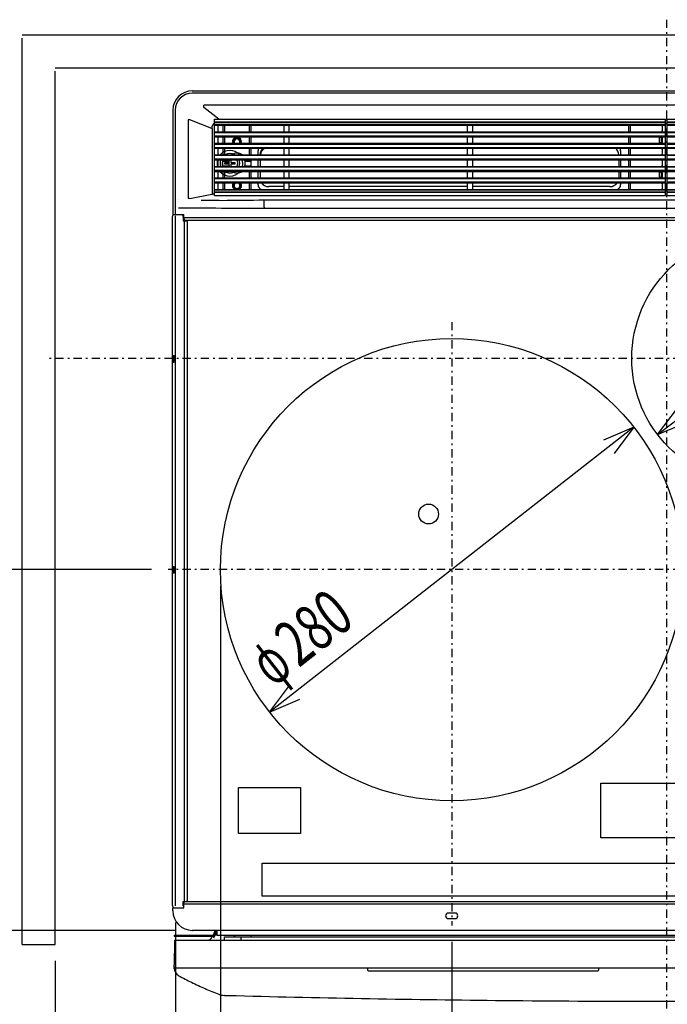
# Model space of a CAD drawing. Extents: x 0 to 420, y 0 to 297.
# Drawn here: x 56 to 95, y 145 to 205 of the extents above; entities that cross this region are included whole.
import ezdxf

# ---------------------------------------------------------------- set-up
doc = ezdxf.new("R2010")
doc.units = 0
doc.linetypes.add('DASHDOT', pattern=[1, 0.5, -0.25, 0, -0.25])
doc.layers.get('0').update_dxf_attribs({"color": 3, "linetype": 'CONTINUOUS'})
doc.styles.add('STANDARD1', font='MONOTXT', dxfattribs={"bigfont": 'BIGFONT'})
doc.dimstyles.get("Standard").update_dxf_attribs({"dimtxt": 2.5, "dimasz": 2.5, "dimexe": 1.25, "dimexo": 0.625, "dimtad": 1, "dimcen": 2.5, "dimazin": 3, "dimtfac": 1, "dimtmove": 0, "dimatfit": 3})

# ---------------------------------------------------------------- blocks, each defined once
blk = doc.blocks.new('*D3')
at = {"linetype": 'CONTINUOUS'}
for p, q in [((82.441, 149.127), (82.441, 130.425)), ((95.441, 137.549), (95.441, 130.425)), ((82.441, 132.425), (84.373, 132.943)), ((82.441, 132.425), (95.441, 132.425)), ((82.441, 132.425), (84.373, 131.907)), ((95.441, 132.425), (93.51, 132.943)), ((95.441, 132.425), (93.51, 131.907))]:
    blk.add_line(p, q, dxfattribs=at)
at = {"layer": 'DEFPOINTS', "linetype": 'BYBLOCK'}
for p in [(82.441, 150.127), (95.441, 138.549), (82.441, 132.425)]:
    blk.add_point(p, dxfattribs=at)
at = {"linetype": 'CONTINUOUS', "style": 'STANDARD1', "width": 0.7}
blk.add_text('130', height=2.8, rotation=0, dxfattribs=at).set_placement((86.001, 133.425))
blk = doc.blocks.new('*D4')
at = {"linetype": 'CONTINUOUS'}
for p, q in [((111.941, 149.127), (111.941, 130.425)), ((95.441, 137.549), (95.441, 130.425)), ((95.441, 132.425), (97.373, 132.943)), ((95.441, 132.425), (111.941, 132.425)), ((95.441, 132.425), (97.373, 131.907)), ((111.941, 132.425), (110.01, 132.943)), ((111.941, 132.425), (110.01, 131.907))]:
    blk.add_line(p, q, dxfattribs=at)
at = {"layer": 'DEFPOINTS', "linetype": 'BYBLOCK'}
for p in [(111.941, 150.127), (95.441, 138.549), (95.441, 132.425)]:
    blk.add_point(p, dxfattribs=at)
at = {"linetype": 'CONTINUOUS', "style": 'STANDARD1', "width": 0.7}
blk.add_text('165', height=2.8, rotation=0, dxfattribs=at).set_placement((100.751, 133.425))
blk = doc.blocks.new('*D6')
at = {"linetype": 'CONTINUOUS'}
for p, q in [((93.469, 180.307), (71.413, 163.058)), ((93.469, 180.307), (91.629, 179.524)), ((93.469, 180.307), (92.267, 178.709)), ((71.413, 163.058), (72.616, 164.655)), ((71.413, 163.058), (73.254, 163.84))]:
    blk.add_line(p, q, dxfattribs=at)
at = {"layer": 'DEFPOINTS', "linetype": 'BYBLOCK'}
for p in [(93.469, 180.307), (71.413, 163.058)]:
    blk.add_point(p, dxfattribs=at)
at = {"linetype": 'CONTINUOUS', "style": 'STANDARD1'}
for s, width, p in [('280', 0.7, (73.181, 165.71)), ('φ', 0.583333, (71.637, 164.502))]:
    blk.add_text(s, height=2.8, rotation=38.02698, dxfattribs=dict(at, width=width)).set_placement(p)
blk = doc.blocks.new('*D7')
at = {"linetype": 'CONTINUOUS'}
for p, q in [((94.896, 179.877), (106.987, 189.088)), ((106.987, 189.088), (105.137, 188.329)), ((106.987, 189.088), (105.764, 187.505)), ((94.896, 179.877), (96.119, 181.459)), ((94.896, 179.877), (96.746, 180.636))]:
    blk.add_line(p, q, dxfattribs=at)
at = {"layer": 'DEFPOINTS', "linetype": 'BYBLOCK'}
for p in [(106.987, 189.088), (94.896, 179.877)]:
    blk.add_point(p, dxfattribs=at)
at = {"linetype": 'CONTINUOUS', "style": 'STANDARD1'}
for s, width, p in [('152', 0.7, (99.388, 184.556)), ('φ', 0.583333, (97.829, 183.368))]:
    blk.add_text(s, height=2.8, rotation=37.29926, dxfattribs=dict(at, width=width)).set_placement(p)
blk = doc.blocks.new('*D10')
at = {"linetype": 'CONTINUOUS'}
for p, q in [((64.277, 171.682), (48.914, 171.682)), ((50.914, 171.682), (50.396, 169.75)), ((50.914, 149.832), (50.914, 171.682)), ((50.914, 171.682), (51.432, 169.75)), ((50.914, 149.832), (50.396, 151.764)), ((50.914, 149.832), (51.432, 151.764)), ((65.741, 149.832), (48.914, 149.832))]:
    blk.add_line(p, q, dxfattribs=at)
at = {"layer": 'DEFPOINTS', "linetype": 'BYBLOCK'}
for p in [(65.277, 171.682), (50.914, 149.832), (66.741, 149.832)]:
    blk.add_point(p, dxfattribs=at)
at = {"linetype": 'CONTINUOUS', "style": 'STANDARD1', "width": 0.7}
blk.add_text('218.5', height=2.8, rotation=90.00001, dxfattribs=at).set_placement((49.914, 155.857))
blk = doc.blocks.new('*D11')
at = {"linetype": 'CONTINUOUS'}
for p, q in [((68.441, 170.682), (68.441, 124.106)), ((58.441, 147.977), (58.441, 124.106)), ((58.441, 126.106), (56.51, 126.623)), ((68.441, 126.106), (70.373, 126.623)), ((73.441, 126.106), (53.441, 126.106)), ((58.441, 126.106), (56.51, 125.588)), ((68.441, 126.106), (70.373, 125.588))]:
    blk.add_line(p, q, dxfattribs=at)
at = {"layer": 'DEFPOINTS', "linetype": 'BYBLOCK'}
for p in [(68.441, 171.682), (58.441, 148.977), (68.441, 126.106)]:
    blk.add_point(p, dxfattribs=at)
at = {"linetype": 'CONTINUOUS', "style": 'STANDARD1', "width": 0.648148}
blk.add_text('100以上', height=2.8, rotation=0, dxfattribs=at).set_placement((57.836, 127.106))
blk = doc.blocks.new('*D14')
at = {"linetype": 'CONTINUOUS'}
for p, q in [((100.941, 173.375), (100.941, 137.625)), ((95.441, 139.549), (95.441, 141.625)), ((95.441, 139.625), (97.373, 140.142)), ((100.941, 139.625), (95.441, 139.625)), ((95.441, 139.625), (97.373, 139.107)), ((100.941, 139.625), (99.01, 140.142)), ((100.941, 139.625), (99.01, 139.107))]:
    blk.add_line(p, q, dxfattribs=at)
at = {"layer": 'DEFPOINTS', "linetype": 'BYBLOCK'}
for p in [(100.941, 174.375), (100.941, 139.625), (95.441, 138.549)]:
    blk.add_point(p, dxfattribs=at)
at = {"linetype": 'CONTINUOUS', "style": 'STANDARD1', "width": 0.7}
blk.add_text('55', height=2.8, rotation=0, dxfattribs=at).set_placement((96.231, 140.625))
blk = doc.blocks.new('*D16')
at = {"linetype": 'CONTINUOUS'}
for p, q in [((65.711, 150.311), (65.711, 137.893)), ((58.441, 147.977), (58.441, 137.893)), ((58.441, 139.893), (60.373, 140.41)), ((65.711, 139.893), (63.779, 140.41)), ((65.711, 139.893), (58.441, 139.893)), ((58.441, 139.893), (60.373, 139.375)), ((65.711, 139.893), (63.779, 139.375))]:
    blk.add_line(p, q, dxfattribs=at)
at = {"layer": 'DEFPOINTS', "linetype": 'BYBLOCK'}
for p in [(65.711, 151.311), (58.441, 148.977), (65.711, 139.893)]:
    blk.add_point(p, dxfattribs=at)
at = {"linetype": 'CONTINUOUS', "style": 'STANDARD1', "width": 0.7}
blk.add_text('73', height=2.8, rotation=0, dxfattribs=at).set_placement((60.116, 140.893))

msp = doc.modelspace()

# ---------------------------------------------------------------- linework, layer by layer
at = {"linetype": 'DASHDOT'}
for p, q in [((95.441, 204.998), (95.441, 138.549)), ((82.441, 186.682), (82.441, 150.127)), ((128.247, 184.482), (57.955, 184.482)), ((97.441, 171.682), (65.277, 171.682))]:
    msp.add_line(p, q, dxfattribs=at)
at = {"linetype": 'CONTINUOUS'}
for p, q in [((56.441, 204.082), (125.299, 204.082)), ((56.441, 148.977), (56.441, 203.882)), ((58.441, 202.082), (125.299, 202.082)), ((58.441, 148.977), (58.441, 201.882)), ((66.734, 200.691), (66.738, 200.691)), ((66.738, 200.691), (66.741, 200.691)), ((66.741, 200.691), (124.141, 200.691)), ((124.141, 200.55), (66.741, 200.55)), ((65.561, 199.518), (65.561, 193.201)), ((65.562, 199.515), (65.562, 199.518)), ((65.562, 199.511), (65.562, 199.515)), ((65.703, 199.511), (65.703, 193.201)), ((65.903, 199.517), (65.903, 199.511)), ((67.43, 199.673), (67.43, 199.814)), ((123.453, 199.814), (67.43, 199.814)), ((68.338, 198.971), (67.43, 199.673)), ((66.496, 198.924), (66.496, 194.157)), ((66.585, 198.924), (66.496, 198.924)), ((67.914, 198.402), (66.585, 198.924)), ((68.091, 194.351), (68.091, 198.971)), ((68.091, 198.971), (95.391, 198.971)), ((95.391, 198.781), (68.091, 198.781)), ((95.391, 198.758), (68.091, 198.758)), ((95.391, 198.637), (68.091, 198.637)), ((95.391, 194.351), (95.391, 198.971)), ((95.391, 198.934), (95.491, 198.934)), ((95.491, 194.351), (95.491, 198.971)), ((95.491, 198.971), (122.791, 198.971)), ((122.791, 198.781), (95.491, 198.781)), ((122.791, 198.758), (95.491, 198.758)), ((122.791, 198.637), (95.491, 198.637)), ((67.97, 198.402), (67.914, 198.402)), ((67.97, 194.43), (67.97, 198.402)), ((95.391, 198.614), (68.091, 198.614)), ((68.091, 198.611), (95.391, 198.611)), ((68.091, 198.211), (95.391, 198.211)), ((68.091, 198.207), (95.391, 198.207)), ((68.091, 198.171), (95.391, 198.171)), ((68.291, 198.561), (68.291, 198.261)), ((68.591, 198.601), (68.591, 198.211)), ((68.691, 198.601), (68.591, 198.601)), ((68.691, 198.601), (68.691, 198.211)), ((70.191, 198.211), (70.191, 198.601)), ((70.191, 198.601), (70.291, 198.601)), ((70.291, 198.211), (70.291, 198.601)), ((72.291, 198.261), (72.291, 198.561)), ((72.591, 198.561), (72.591, 198.261)), ((83.391, 198.261), (83.391, 198.561)), ((83.691, 198.561), (83.691, 198.261)), ((93.141, 198.601), (93.141, 198.211)), ((93.241, 198.601), (93.141, 198.601)), ((93.241, 198.601), (93.241, 198.211)), ((95.191, 198.561), (95.191, 198.261)), ((122.791, 198.614), (95.491, 198.614)), ((95.491, 198.611), (122.791, 198.611)), ((95.491, 198.211), (122.791, 198.211)), ((95.491, 198.207), (122.791, 198.207)), ((95.491, 198.171), (122.791, 198.171)), ((95.391, 197.94), (68.091, 197.94)), ((95.391, 197.918), (68.091, 197.918)), ((68.091, 197.911), (95.391, 197.911)), ((68.091, 197.511), (95.391, 197.511)), ((68.091, 197.504), (95.391, 197.504)), ((68.091, 197.466), (95.391, 197.466)), ((68.291, 197.861), (68.291, 197.561)), ((68.591, 197.911), (68.591, 197.511)), ((68.691, 197.911), (68.691, 197.511)), ((70.191, 197.511), (70.191, 197.911)), ((70.291, 197.511), (70.291, 197.911)), ((72.291, 197.561), (72.291, 197.861)), ((72.591, 197.861), (72.591, 197.561)), ((83.391, 197.561), (83.391, 197.861)), ((83.691, 197.861), (83.691, 197.561)), ((93.141, 197.911), (93.141, 197.511)), ((93.241, 197.911), (93.241, 197.511)), ((94.991, 197.811), (94.991, 197.611)), ((95.141, 197.611), (95.141, 197.811)), ((95.191, 197.861), (95.191, 197.561)), ((122.791, 197.94), (95.491, 197.94)), ((122.791, 197.918), (95.491, 197.918)), ((95.491, 197.911), (122.791, 197.911)), ((95.491, 197.511), (122.791, 197.511)), ((95.491, 197.504), (122.791, 197.504)), ((95.491, 197.466), (122.791, 197.466)), ((95.391, 197.241), (68.091, 197.241)), ((95.391, 197.22), (68.091, 197.22)), ((68.091, 197.211), (95.391, 197.211)), ((68.291, 197.161), (68.291, 196.861)), ((68.591, 197.211), (68.591, 196.811)), ((68.691, 197.211), (68.691, 196.811)), ((70.191, 196.811), (70.191, 197.211)), ((70.291, 196.811), (70.291, 197.211)), ((70.716, 196.811), (70.716, 197.051)), ((72.291, 196.861), (72.291, 197.161)), ((72.591, 197.161), (72.591, 196.861)), ((83.391, 196.861), (83.391, 197.161)), ((83.691, 197.161), (83.691, 196.861)), ((92.666, 197.051), (92.666, 196.811)), ((93.141, 197.211), (93.141, 196.811)), ((93.241, 197.211), (93.241, 196.811)), ((95.191, 197.161), (95.191, 196.861)), ((122.791, 197.241), (95.491, 197.241)), ((122.791, 197.22), (95.491, 197.22)), ((95.491, 197.211), (122.791, 197.211)), ((68.091, 196.811), (95.391, 196.811)), ((68.091, 196.802), (95.391, 196.802)), ((68.091, 196.782), (95.391, 196.782)), ((95.391, 196.541), (68.091, 196.541)), ((95.391, 196.521), (68.091, 196.521)), ((68.091, 196.511), (95.391, 196.511)), ((68.291, 196.461), (68.291, 196.161)), ((68.591, 196.111), (68.591, 196.511)), ((68.591, 196.476), (68.661, 196.511)), ((68.684, 196.511), (68.641, 196.426)), ((68.641, 196.426), (68.917, 196.426)), ((68.716, 196.251), (68.716, 196.351)), ((68.716, 196.351), (68.966, 196.351)), ((68.966, 196.251), (68.716, 196.251)), ((68.966, 196.351), (68.966, 196.511)), ((68.966, 196.111), (68.966, 196.251)), ((69.066, 196.511), (69.066, 196.351)), ((69.066, 196.351), (69.316, 196.351)), ((69.066, 196.251), (69.066, 196.111)), ((69.316, 196.251), (69.066, 196.251)), ((69.316, 196.351), (69.316, 196.251)), ((69.966, 196.426), (70.241, 196.426)), ((70.241, 196.426), (70.199, 196.511)), ((70.221, 196.511), (70.291, 196.476)), ((70.291, 196.111), (70.291, 196.511)), ((70.716, 196.111), (70.716, 196.511)), ((70.866, 196.111), (70.866, 196.511)), ((72.291, 196.161), (72.291, 196.461)), ((72.591, 196.461), (72.591, 196.161)), ((77.33, 196.811), (77.33, 196.813)), ((83.391, 196.161), (83.391, 196.461)), ((83.691, 196.461), (83.691, 196.161)), ((92.566, 196.511), (92.566, 196.111)), ((92.666, 196.511), (92.666, 196.111)), ((93.141, 196.511), (93.141, 196.111)), ((93.241, 196.511), (93.241, 196.111)), ((95.191, 196.461), (95.191, 196.161)), ((95.491, 196.811), (122.791, 196.811)), ((95.491, 196.802), (122.791, 196.802)), ((95.491, 196.782), (122.791, 196.782)), ((122.791, 196.541), (95.491, 196.541)), ((122.791, 196.521), (95.491, 196.521)), ((95.491, 196.511), (122.791, 196.511)), ((68.091, 196.111), (95.391, 196.111)), ((68.091, 196.102), (95.391, 196.102)), ((68.091, 196.082), (95.391, 196.082)), ((95.391, 195.857), (68.091, 195.857)), ((95.391, 195.819), (68.091, 195.819)), ((68.091, 195.811), (95.391, 195.811)), ((68.291, 195.761), (68.291, 195.461)), ((68.591, 195.811), (68.591, 195.411)), ((68.944, 196.126), (68.641, 196.126)), ((68.641, 196.126), (68.649, 196.111)), ((68.691, 195.811), (68.691, 195.411)), ((68.94, 196.112), (68.944, 196.126)), ((70.241, 196.126), (69.939, 196.126)), ((69.939, 196.126), (69.943, 196.112)), ((70.191, 195.411), (70.191, 195.811)), ((70.234, 196.111), (70.241, 196.126)), ((70.291, 195.411), (70.291, 195.811)), ((70.716, 195.411), (70.716, 195.811)), ((70.866, 195.436), (70.866, 195.811)), ((72.291, 195.461), (72.291, 195.761)), ((72.591, 195.761), (72.591, 195.461)), ((83.391, 195.461), (83.391, 195.761)), ((83.691, 195.761), (83.691, 195.461)), ((92.566, 195.811), (92.566, 195.436)), ((92.666, 195.811), (92.666, 195.411)), ((93.141, 195.811), (93.141, 195.411)), ((93.241, 195.811), (93.241, 195.411)), ((94.991, 195.711), (94.991, 195.511)), ((95.141, 195.511), (95.141, 195.711)), ((95.191, 195.761), (95.191, 195.461)), ((95.491, 196.111), (122.791, 196.111)), ((95.491, 196.102), (122.791, 196.102)), ((95.491, 196.082), (122.791, 196.082)), ((122.791, 195.857), (95.491, 195.857)), ((122.791, 195.819), (95.491, 195.819)), ((95.491, 195.811), (122.791, 195.811)), ((68.091, 195.411), (95.391, 195.411)), ((68.091, 195.405), (95.391, 195.405)), ((68.091, 195.383), (95.391, 195.383)), ((95.391, 195.152), (68.091, 195.152)), ((95.391, 195.116), (68.091, 195.116)), ((68.091, 195.111), (95.391, 195.111)), ((68.291, 195.061), (68.291, 194.761)), ((68.591, 195.111), (68.591, 194.721)), ((68.691, 195.111), (68.691, 194.721)), ((70.191, 194.721), (70.191, 195.111)), ((70.291, 194.721), (70.291, 195.111)), ((70.716, 195.001), (70.716, 195.111)), ((72.291, 194.761), (72.291, 195.061)), ((72.591, 195.061), (72.591, 194.761)), ((83.391, 194.761), (83.391, 195.061)), ((83.691, 195.061), (83.691, 194.761)), ((92.666, 195.111), (92.666, 195.001)), ((93.141, 195.111), (93.141, 194.721)), ((93.241, 195.111), (93.241, 194.721)), ((95.191, 195.061), (95.191, 194.761)), ((95.491, 195.411), (122.791, 195.411)), ((95.491, 195.405), (122.791, 195.405)), ((95.491, 195.383), (122.791, 195.383)), ((122.791, 195.152), (95.491, 195.152)), ((122.791, 195.116), (95.491, 195.116)), ((95.491, 195.111), (122.791, 195.111)), ((68.091, 194.711), (95.391, 194.711)), ((68.091, 194.709), (95.391, 194.709)), ((68.091, 194.686), (95.391, 194.686)), ((68.091, 194.565), (95.391, 194.565)), ((68.091, 194.542), (95.391, 194.542)), ((68.691, 194.721), (68.591, 194.721)), ((70.191, 194.721), (70.291, 194.721)), ((72.291, 194.886), (71.366, 194.886)), ((83.391, 194.886), (72.591, 194.886)), ((92.016, 194.886), (83.691, 194.886)), ((93.241, 194.721), (93.141, 194.721)), ((95.491, 194.711), (122.791, 194.711)), ((95.491, 194.709), (122.791, 194.709)), ((95.491, 194.686), (122.791, 194.686)), ((95.491, 194.565), (122.791, 194.565)), ((95.491, 194.542), (122.791, 194.542)), ((65.9, 193.987), (65.9, 193.99)), ((66.562, 194.157), (66.496, 194.157)), ((66.562, 194.157), (66.563, 194.156)), ((67.914, 194.401), (66.582, 194.156)), ((67.929, 194.39), (67.97, 194.43)), ((68.091, 194.43), (67.97, 194.43)), ((68.091, 194.351), (95.391, 194.351)), ((71.091, 193.632), (71.091, 194.058)), ((119.791, 194.058), (71.091, 194.058)), ((95.491, 194.43), (95.391, 194.43)), ((95.491, 194.351), (122.791, 194.351)), ((65.9, 193.609), (65.9, 193.611)), ((71.091, 193.576), (119.791, 193.576)), ((65.531, 151.33), (65.531, 193.071)), ((65.561, 193.201), (66.226, 193.201)), ((65.568, 193.151), (65.619, 193.201)), ((65.711, 151.311), (65.711, 193.111)), ((66.158, 193.151), (66.119, 193.185)), ((66.192, 193.08), (66.192, 192.821)), ((66.192, 192.821), (66.386, 192.821)), ((66.226, 192.951), (66.226, 193.201)), ((66.226, 193.016), (124.656, 193.016)), ((66.266, 151.581), (66.266, 192.821)), ((66.326, 192.851), (124.556, 192.851)), ((66.436, 192.771), (66.436, 151.631)), ((65.558, 184.661), (65.557, 184.661)), ((65.575, 184.261), (65.575, 184.661)), ((65.575, 184.661), (65.641, 184.661)), ((65.641, 184.261), (65.641, 184.661)), ((65.575, 184.261), (65.641, 184.261)), ((65.557, 171.861), (65.558, 171.861)), ((65.575, 171.861), (65.575, 171.461)), ((65.641, 171.861), (65.575, 171.861)), ((65.641, 171.461), (65.641, 171.861)), ((65.557, 171.461), (65.558, 171.461)), ((65.641, 171.461), (65.575, 171.461)), ((91.466, 158.742), (104.066, 158.742)), ((91.466, 155.442), (91.466, 158.742)), ((69.531, 155.692), (69.531, 158.492)), ((69.531, 158.492), (73.281, 158.492)), ((73.281, 158.492), (73.281, 155.692)), ((73.281, 155.692), (69.531, 155.692)), ((104.066, 155.442), (91.466, 155.442)), ((70.966, 151.902), (70.966, 153.902)), ((70.966, 153.902), (119.916, 153.902)), ((66.192, 151.323), (66.192, 151.581)), ((66.192, 151.581), (66.386, 151.581)), ((124.606, 151.551), (66.276, 151.551)), ((119.916, 151.902), (70.966, 151.902)), ((65.56, 151.259), (65.619, 151.201)), ((65.561, 151.201), (66.226, 151.201)), ((65.562, 151.011), (65.562, 151.201)), ((65.562, 151.008), (65.562, 151.011)), ((65.562, 151.004), (65.562, 151.008)), ((66.226, 151.201), (66.226, 151.501)), ((124.656, 151.422), (66.226, 151.422)), ((82.641, 150.881), (82.241, 150.881)), ((82.241, 150.541), (82.641, 150.541)), ((66.738, 149.832), (66.734, 149.832)), ((66.734, 149.831), (66.741, 149.831)), ((66.741, 149.832), (66.738, 149.832)), ((124.141, 149.832), (66.741, 149.832)), ((68.091, 149.736), (67.991, 149.536)), ((68.091, 149.831), (68.091, 149.636)), ((68.141, 149.636), (68.141, 149.831)), ((68.191, 149.636), (68.191, 149.831)), ((68.241, 149.814), (68.191, 149.714)), ((68.241, 149.536), (68.241, 149.831)), ((65.641, 149.536), (65.641, 149.486)), ((65.641, 149.536), (67.991, 149.536)), ((65.641, 149.486), (67.991, 149.486)), ((65.654, 149.187), (65.641, 147.736)), ((65.691, 149.136), (65.691, 149.121)), ((65.704, 149.236), (65.78, 149.236)), ((65.791, 149.236), (102.891, 149.236)), ((65.841, 149.536), (65.841, 149.486)), ((67.966, 149.486), (67.924, 149.402)), ((68.104, 149.539), (68.014, 149.358)), ((68.241, 149.536), (102.995, 149.536)), ((68.691, 149.236), (68.691, 149.436)), ((68.691, 149.436), (99.991, 149.436)), ((69.272, 149.536), (69.271, 149.465)), ((69.691, 149.236), (69.691, 149.436)), ((70.291, 149.436), (70.291, 149.536)), ((56.441, 148.977), (58.441, 148.977)), ((65.643, 147.527), (65.641, 147.736)), ((65.692, 147.783), (65.692, 147.786)), ((102.94, 147.536), (65.742, 147.536)), ((77.341, 147.536), (77.341, 147.436)), ((77.391, 147.386), (91.291, 147.386)), ((91.341, 147.436), (91.341, 147.536)), ((68.672, 145.895), (68.679, 145.895))]:
    msp.add_line(p, q, dxfattribs=at)
for points in [[(65.568, 193.151), (65.555, 193.136), (65.546, 193.119), (65.54, 193.101)], [(66.119, 193.185), (66.097, 193.201)], [(66.192, 193.08), (66.191, 193.096), (66.186, 193.111), (66.179, 193.125), (66.17, 193.139), (66.158, 193.151)]]:
    msp.add_lwpolyline(points, dxfattribs=at)
for centre, radius in [((100.941, 184.482), 7.6), ((82.441, 171.682), 14), ((81.041, 175.052), 0.6)]:
    msp.add_circle(centre, radius, dxfattribs=at)
for centre, radius, start, end in [((66.741, 199.512), 1.179, 90.30811, 179.69189), ((66.736, 199.517), 1.033, 90.06036, 179.93964), ((68.465, 198.38), 0.551, 134.64386, 177.6698), ((68.462, 198.382), 0.547, 132.89962, 134.61754), ((68.462, 198.382), 0.548, 132.64926, 132.89975), ((68.341, 198.561), 0.05, 90, 180), ((68.341, 198.261), 0.05, 180, 270), ((68.791, 198.601), 0.2, 177.10375, 180), ((68.791, 198.601), 0.1, 174.14602, 180), ((70.091, 198.601), 0.1, 0, 5.85591), ((70.091, 198.601), 0.2, 0, 2.89669), ((72.241, 198.561), 0.05, 0, 90), ((72.241, 198.261), 0.05, 270, 0), ((72.641, 198.561), 0.05, 90, 180), ((72.641, 198.261), 0.05, 180, 270), ((83.341, 198.561), 0.05, 0, 90), ((83.341, 198.261), 0.05, 270, 0), ((83.741, 198.561), 0.05, 90, 180), ((83.741, 198.261), 0.05, 180, 270), ((93.341, 198.601), 0.2, 177.10397, 180), ((93.341, 198.601), 0.1, 174.14633, 180), ((95.141, 198.561), 0.05, 0, 90), ((95.141, 198.261), 0.05, 270, 0), ((95.441, 198.251), 0.05, 0, 180), ((68.341, 197.861), 0.05, 90, 180), ((68.341, 197.561), 0.05, 180, 270), ((69.441, 197.601), 0.275, 340.71841, 199.28424), ((69.441, 197.601), 0.225, 336.37982, 203.62469), ((69.441, 197.601), 0.175, 328.71744, 211.28273), ((72.241, 197.861), 0.05, 0, 90), ((72.241, 197.561), 0.05, 270, 0), ((72.641, 197.861), 0.05, 90, 180), ((72.641, 197.561), 0.05, 180, 270), ((83.341, 197.861), 0.05, 0, 90), ((83.341, 197.561), 0.05, 270, 0), ((83.741, 197.861), 0.05, 90, 180), ((83.741, 197.561), 0.05, 180, 270), ((95.066, 197.811), 0.075, 0, 180), ((95.066, 197.611), 0.075, 180, 0), ((95.141, 197.861), 0.05, 0, 90), ((95.141, 197.561), 0.05, 270, 0), ((68.341, 197.161), 0.05, 90, 180), ((68.341, 196.861), 0.05, 180, 270), ((69.016, 196.301), 0.777, 41.12177, 138.87834), ((69.016, 196.301), 0.593, 59.40903, 120.59097), ((69.441, 196.311), 0.6, 56.7134, 123.28555), ((71.016, 197.051), 0.3, 147.69827, 180), ((71.366, 196.766), 0.55, 125.87519, 175.30417), ((71.366, 196.766), 0.5, 116.89442, 174.82582), ((72.241, 197.161), 0.05, 0, 90), ((72.241, 196.861), 0.05, 270, 0), ((72.641, 197.161), 0.05, 90, 180), ((72.641, 196.861), 0.05, 180, 270), ((83.341, 197.161), 0.05, 0, 90), ((83.341, 196.861), 0.05, 270, 0), ((83.741, 197.161), 0.05, 90, 180), ((83.741, 196.861), 0.05, 180, 270), ((92.016, 196.766), 0.55, 4.70708, 54.11816), ((92.366, 197.051), 0.3, 0, 32.30173), ((95.141, 197.161), 0.05, 0, 90), ((95.141, 196.861), 0.05, 270, 0), ((69.016, 196.301), 0.777, 164.28933, 194.17502), ((68.341, 196.461), 0.05, 90, 180), ((69.016, 196.301), 0.593, 159.25608, 198.71191), ((69.016, 196.301), 0.47, 153.05268, 203.99609), ((68.641, 196.476), 0.05, 179.99999, 270), ((68.917, 196.476), 0.05, 270, 342.54606), ((69.441, 196.311), 0.5, 156.21834, 203.61008), ((69.016, 196.301), 0.47, 336.00391, 26.94732), ((69.016, 196.301), 0.593, 341.28809, 20.74392), ((69.016, 196.301), 0.777, 345.82483, 15.71034), ((69.441, 196.311), 0.5, 336.38992, 23.78166), ((69.966, 196.476), 0.05, 197.4576, 270), ((70.241, 196.476), 0.05, 270, 0), ((72.241, 196.461), 0.05, 0, 90), ((72.641, 196.461), 0.05, 90, 180), ((83.341, 196.461), 0.05, 0, 90), ((83.741, 196.461), 0.05, 90, 180), ((95.141, 196.461), 0.05, 0, 90), ((68.341, 196.161), 0.05, 180, 270), ((68.341, 195.761), 0.05, 90, 180), ((69.016, 196.301), 0.777, 219.14382, 320.85658), ((68.641, 196.076), 0.05, 90, 135.49286), ((69.016, 196.301), 0.593, 235.79485, 304.20515), ((69.016, 196.301), 0.502, 257.91034, 282.08986), ((68.944, 196.076), 0.05, 44.74289, 90), ((69.441, 196.311), 0.6, 236.58434, 303.41575), ((69.939, 196.076), 0.05, 90, 135.25708), ((70.241, 196.076), 0.05, 44.5071, 90), ((72.241, 196.161), 0.05, 270, 0), ((72.241, 195.761), 0.05, 0, 90), ((72.641, 196.161), 0.05, 180, 270), ((72.641, 195.761), 0.05, 90, 180), ((83.341, 196.161), 0.05, 270, 0), ((83.341, 195.761), 0.05, 0, 90), ((83.741, 196.161), 0.05, 180, 270), ((83.741, 195.761), 0.05, 90, 180), ((95.066, 195.711), 0.075, 0, 180), ((95.141, 196.161), 0.05, 270, 0), ((95.141, 195.761), 0.05, 0, 90), ((68.341, 195.461), 0.05, 180, 270), ((68.341, 195.061), 0.05, 90, 180), ((69.441, 194.951), 0.275, 144.06471, 241.60026), ((69.441, 194.951), 0.225, 134.15134, 45.84375), ((69.441, 194.951), 0.175, 112.62475, 67.37425), ((69.441, 194.951), 0.275, 298.38641, 35.93824), ((71.366, 195.436), 0.5, 180, 182.87454), ((71.366, 195.436), 0.55, 216.27273, 270), ((72.241, 195.461), 0.05, 270, 0), ((72.241, 195.061), 0.05, 0, 90), ((72.641, 195.461), 0.05, 180, 270), ((72.641, 195.061), 0.05, 90, 180), ((83.341, 195.461), 0.05, 270, 0), ((83.341, 195.061), 0.05, 0, 90), ((83.741, 195.461), 0.05, 180, 270), ((83.741, 195.061), 0.05, 90, 180), ((92.016, 195.436), 0.55, 270, 323.72977), ((92.016, 195.436), 0.55, 357.39198, 0), ((95.066, 195.511), 0.075, 180, 0), ((95.141, 195.461), 0.05, 270, 0), ((95.141, 195.061), 0.05, 0, 90), ((95.441, 195.071), 0.05, 180, 0), ((68.341, 194.761), 0.05, 180, 270), ((68.791, 194.721), 0.2, 180, 182.89669), ((68.791, 194.721), 0.1, 180, 185.85591), ((70.091, 194.721), 0.1, 354.14602, 0), ((70.091, 194.721), 0.2, 357.10375, 0), ((71.016, 195.001), 0.3, 180, 255.57164), ((72.241, 194.761), 0.05, 270, 0), ((72.641, 194.761), 0.05, 180, 270), ((83.341, 194.761), 0.05, 270, 0), ((83.741, 194.761), 0.05, 180, 270), ((92.366, 195.001), 0.3, 284.42836, 0), ((93.341, 194.721), 0.2, 180, 182.89658), ((93.341, 194.721), 0.1, 180, 185.85577), ((95.141, 194.761), 0.05, 270, 0), ((66.47, 194.084), 0.567, 178.94534, 179.56226), ((66.619, 194.123), 0.065, 148.03837, 150.34501), ((63.696, -137.917), 331.986, 89.16672, 89.382), ((70.593, 197.99), 4.479, 233.26627, 233.51045), ((72.933, -129.583), 323.646, 90.32609, 90.78067), ((77.654, 1636.999), 1443.438, 269.533406, 269.739482), ((98.318, 193.604), 27.226, 179.94163, 180.05837), ((66.326, 192.951), 0.1, 180, 270), ((66.386, 192.771), 0.05, 0, 90), ((66.276, 151.501), 0.05, 90, 180), ((66.386, 151.631), 0.05, 270, 0), ((65.631, 151.33), 0.1, 180, 225.43855), ((66.741, 151.011), 1.179, 180.30811, 269.69189), ((82.241, 150.711), 0.17, 90, 270), ((82.641, 150.711), 0.17, 270, 90), ((65.704, 149.186), 0.05, 90, 179.49869), ((67.656, 149.536), 0.3, 270, 333.43523), ((67.991, 149.636), 0.15, 270, 0), ((67.991, 149.636), 0.1, 270, 0), ((68.241, 149.636), 0.1, 180, 270), ((68.241, 149.636), 0.05, 180, 270), ((69.485, 149.336), 0.25, 126.58812, 156.32954), ((65.737, 147.642), 0.0945, 180.50263, 183.64844), ((65.742, 147.636), 0.1, 180.49952, 270), ((66.144, 147.529), 0.5, 180.5, 241.32153), ((77.391, 147.436), 0.05, 180, 270), ((91.291, 147.436), 0.05, 270, 0), ((75.502, 164.637), 20, 241.32152, 241.35751), ((75.502, 164.637), 20, 241.35751, 243.86062), ((75.502, 164.637), 20, 243.86062, 246.47588), ((75.502, 164.637), 20, 246.47588, 249.0226), ((75.502, 164.637), 20, 249.0226, 249.0408), ((68.705, 146.894), 1, 249.03997, 268.46733), ((95.442, 1145.536), 1000, 268.466391, 268.47802), ((95.442, 1145.536), 1000, 268.47802, 269.406597), ((95.442, 1145.536), 1000, 269.406597, 269.915224), ((95.442, 1145.536), 1000, 269.915224, 270.420347)]:
    msp.add_arc(centre, radius, start, end, dxfattribs=at)

# ---------------------------------------------------------------- dimensions: what is measured, and where the dimension line sits
for p1, p2, picture, middle in [((94.896, 179.877), (106.987, 189.088), '*D7', (100.099, 186.857)), ((93.469, 180.307), (71.413, 163.058), '*D6', (73.863, 168.02))]:
    dim = msp.add_diameter_dim_2p(p1=p1, p2=p2, dimstyle='Standard')
    dim.commit()
    dim.dimension.update_dxf_attribs({"geometry": picture, "text_midpoint": middle, "dimtype": 131})
for base, p1, p2, angle, picture, middle in [((100.941, 139.625), (95.441, 138.549), (100.941, 174.375), 180, '*D14', (98.191, 142.025)), ((50.914, 149.832), (65.277, 171.682), (66.741, 149.832), 90, '*D10', (48.514, 160.757)), ((68.441, 126.106), (58.441, 148.977), (68.441, 171.682), 180, '*D11', (62.736, 128.506)), ((65.711, 139.893), (58.441, 148.977), (65.711, 151.311), 180, '*D16', (62.076, 142.293))]:
    dim = msp.add_linear_dim(base=base, p1=p1, p2=p2, angle=angle, dimstyle='Standard')
    dim.commit()
    dim.dimension.update_dxf_attribs({"geometry": picture, "text_midpoint": middle, "dimtype": 128})
for base, p1, p2, picture, middle in [((82.441, 132.425), (95.441, 138.549), (82.441, 150.127), '*D3', (88.941, 134.825)), ((95.441, 132.425), (111.941, 150.127), (95.441, 138.549), '*D4', (103.691, 134.825))]:
    dim = msp.add_linear_dim(base=base, p1=p1, p2=p2, dimstyle='Standard')
    dim.commit()
    dim.dimension.update_dxf_attribs({"geometry": picture, "text_midpoint": middle, "dimtype": 128})

doc.saveas('drawing.dxf')
